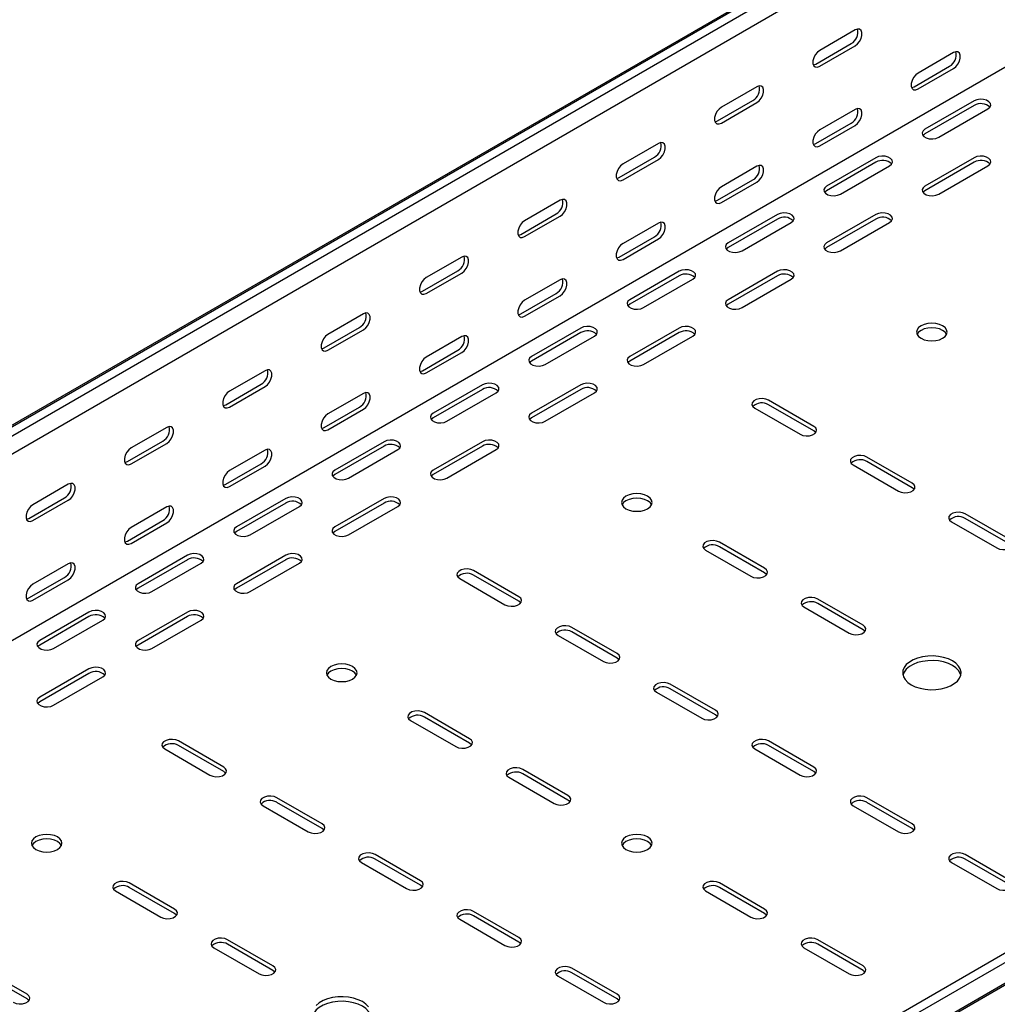
# Model space of a CAD drawing. Units: millimetres. Extents: x 109 to 3838, y 196 to 2931.
# Drawn here: x 1603 to 1954, y 456 to 810 of the extents above; entities that cross this region are included whole.
import ezdxf

# ---------------------------------------------------------------- set-up
doc = ezdxf.new("R2010")
doc.units = ezdxf.units.MM

msp = doc.modelspace()

# ---------------------------------------------------------------- linework, layer by layer
at = {"color": 7, "linetype": 'Continuous', "lineweight": 25}
for p, q in [((1277.23, 478.11), (3398.55, 1702.72)), ((3402.02, 1704.08), (1280.7, 479.47)), ((3404.91, 1702.41), (1283.59, 477.8)), ((3404.91, 1696.05), (1283.59, 471.44)), ((3399.26, 1625.68), (1277.94, 401.07)), ((3744.32, 1506.47), (1623, 281.86)), ((3747.22, 1504.8), (1625.9, 280.19)), ((1626.37, 272.43), (3747.69, 1497.04)), ((1629.37, 274.82), (3750.69, 1499.43)), ((1903.02, 806.42), (1890.29, 799.07)), ((1888.88, 794.17), (1901.6, 801.52)), ((1890.29, 793.36), (1903.02, 800.71)), ((1938.37, 798.25), (1925.65, 790.9)), ((1924.23, 786.01), (1936.96, 793.35)), ((1925.65, 785.19), (1938.37, 792.54)), ((1867.66, 786.01), (1854.93, 778.66)), ((1853.52, 773.76), (1866.25, 781.11)), ((1854.93, 772.95), (1867.66, 780.3)), ((1945.8, 780.9), (1928.12, 770.7)), ((1945.8, 779.27), (1928.12, 769.06)), ((1903.02, 777.84), (1890.29, 770.49)), ((1933.07, 767.84), (1950.75, 778.04)), ((1888.88, 765.6), (1901.6, 772.94)), ((1890.29, 764.78), (1903.02, 772.13)), ((1832.31, 765.6), (1819.58, 758.25)), ((1818.16, 753.35), (1830.89, 760.7)), ((1819.58, 752.54), (1832.31, 759.88)), ((1867.66, 757.43), (1854.93, 750.08)), ((1910.44, 760.49), (1892.76, 750.29)), ((1910.44, 758.86), (1892.76, 748.65)), ((1897.71, 747.43), (1915.39, 757.63)), ((1945.8, 760.49), (1928.12, 750.29)), ((1945.8, 758.86), (1928.12, 748.65)), ((1933.07, 747.43), (1950.75, 757.63)), ((1853.52, 745.18), (1866.25, 752.53)), ((1854.93, 744.37), (1867.66, 751.72)), ((1796.95, 745.19), (1784.22, 737.84)), ((1782.81, 732.94), (1795.54, 740.29)), ((1875.09, 740.08), (1857.41, 729.88)), ((1910.44, 740.08), (1892.76, 729.88)), ((1784.22, 732.13), (1796.95, 739.47)), ((1832.31, 737.02), (1819.58, 729.67)), ((1875.09, 738.45), (1857.41, 728.24)), ((1862.36, 727.02), (1880.04, 737.22)), ((1910.44, 738.45), (1892.76, 728.24)), ((1897.71, 727.02), (1915.39, 737.22)), ((1818.16, 724.77), (1830.89, 732.12)), ((1819.58, 723.96), (1832.31, 731.31)), ((1761.6, 724.78), (1748.87, 717.43)), ((1747.45, 712.53), (1760.18, 719.88)), ((1748.87, 711.72), (1761.6, 719.06)), ((1839.73, 719.67), (1822.05, 709.47)), ((1875.09, 719.67), (1857.41, 709.47)), ((1796.95, 716.61), (1784.22, 709.26)), ((1839.73, 718.04), (1822.05, 707.83)), ((1827, 706.61), (1844.68, 716.81)), ((1875.09, 718.04), (1857.41, 707.83)), ((1862.36, 706.61), (1880.04, 716.81)), ((1782.81, 704.36), (1795.54, 711.71)), ((1784.22, 703.55), (1796.95, 710.9)), ((1726.24, 704.37), (1713.51, 697.02)), ((1712.1, 692.12), (1724.83, 699.47)), ((1713.51, 691.31), (1726.24, 698.65)), ((1804.38, 699.26), (1786.7, 689.06)), ((1804.38, 697.63), (1786.7, 687.42)), ((1839.73, 699.26), (1822.05, 689.06)), ((1839.73, 697.63), (1822.05, 687.42)), ((1761.6, 696.2), (1748.87, 688.85)), ((1791.65, 686.2), (1809.33, 696.4)), ((1827, 686.2), (1844.68, 696.4)), ((1747.45, 683.95), (1760.18, 691.3)), ((1748.87, 683.14), (1761.6, 690.49)), ((1690.89, 683.96), (1678.16, 676.61)), ((1676.74, 671.71), (1689.47, 679.06)), ((1678.16, 670.9), (1690.89, 678.24)), ((1769.02, 678.85), (1751.34, 668.64)), ((1769.02, 677.22), (1751.34, 667.01)), ((1756.29, 665.79), (1773.97, 675.99)), ((1804.38, 678.85), (1786.7, 668.64)), ((1804.38, 677.22), (1786.7, 667.01)), ((1791.65, 665.79), (1809.33, 675.99)), ((1726.24, 675.79), (1713.51, 668.44)), ((1888.17, 663.95), (1871.91, 673.34)), ((1712.1, 663.54), (1724.83, 670.89)), ((1713.51, 662.73), (1726.24, 670.08)), ((1866.96, 670.48), (1883.22, 661.09)), ((1888.17, 662.32), (1871.91, 671.71)), ((1655.53, 663.55), (1642.8, 656.2)), ((1641.39, 651.3), (1654.12, 658.65)), ((1733.67, 658.44), (1715.99, 648.23)), ((1769.02, 658.44), (1751.34, 648.23)), ((1642.8, 650.49), (1655.53, 657.83)), ((1690.89, 655.38), (1678.16, 648.03)), ((1733.67, 656.81), (1715.99, 646.6)), ((1720.94, 645.38), (1738.62, 655.58)), ((1769.02, 656.81), (1751.34, 646.6)), ((1756.29, 645.38), (1773.97, 655.58)), ((1923.52, 643.54), (1907.26, 652.93)), ((1923.52, 641.91), (1907.26, 651.3)), ((1676.74, 643.13), (1689.47, 650.48)), ((1678.16, 642.32), (1690.89, 649.67)), ((1902.31, 650.07), (1918.57, 640.68)), ((1620.18, 643.14), (1607.45, 635.79)), ((1606.03, 630.89), (1618.76, 638.24)), ((1607.45, 630.08), (1620.18, 637.42)), ((1698.31, 638.03), (1680.63, 627.82)), ((1733.67, 638.03), (1715.99, 627.82)), ((1655.53, 634.97), (1642.8, 627.62)), ((1698.31, 636.4), (1680.63, 626.19)), ((1685.58, 624.97), (1703.26, 635.17)), ((1733.67, 636.4), (1715.99, 626.19)), ((1720.94, 624.97), (1738.62, 635.17)), ((1641.39, 622.72), (1654.12, 630.07)), ((1958.88, 623.13), (1942.62, 632.52)), ((1958.88, 621.5), (1942.62, 630.89)), ((1642.8, 621.91), (1655.53, 629.25)), ((1937.67, 629.66), (1953.93, 620.27)), ((1849.28, 619.46), (1865.54, 610.07)), ((1870.49, 612.93), (1854.23, 622.31)), ((1870.49, 611.29), (1854.23, 620.68)), ((1662.96, 617.62), (1645.28, 607.41)), ((1662.96, 615.99), (1645.28, 605.78)), ((1698.31, 617.62), (1680.63, 607.41)), ((1698.31, 615.99), (1680.63, 605.78)), ((1620.18, 614.56), (1607.45, 607.21)), ((1650.23, 604.56), (1667.9, 614.76)), ((1685.58, 604.56), (1703.26, 614.76)), ((1606.03, 602.31), (1618.76, 609.66)), ((1607.45, 601.5), (1620.18, 608.84)), ((1760.89, 609.25), (1777.15, 599.86)), ((1782.1, 602.72), (1765.84, 612.11)), ((1782.1, 601.09), (1765.84, 610.48)), ((1905.85, 592.51), (1889.58, 601.9)), ((1884.63, 599.05), (1900.9, 589.66)), ((1905.85, 590.88), (1889.58, 600.27)), ((1627.6, 597.21), (1609.92, 587)), ((1627.6, 595.58), (1609.92, 585.37)), ((1662.96, 597.21), (1645.28, 587)), ((1662.96, 595.58), (1645.28, 585.37)), ((1614.87, 584.15), (1632.55, 594.35)), ((1650.23, 584.15), (1667.9, 594.35)), ((1817.46, 582.31), (1801.19, 591.7)), ((1796.24, 588.84), (1812.51, 579.45)), ((1817.46, 580.68), (1801.19, 590.07)), ((1627.6, 576.8), (1609.92, 566.59)), ((1627.6, 575.17), (1609.92, 564.96)), ((1614.87, 563.74), (1632.55, 573.94)), ((1852.81, 561.9), (1836.55, 571.29)), ((1831.6, 568.43), (1847.86, 559.04)), ((1852.81, 560.27), (1836.55, 569.66)), ((1764.42, 551.69), (1748.16, 561.08)), ((1764.42, 550.06), (1748.16, 559.45)), ((1743.21, 558.23), (1759.48, 548.84)), ((1676.04, 541.49), (1659.77, 550.88)), ((1676.04, 539.86), (1659.77, 549.25)), ((1888.17, 541.49), (1871.91, 550.88)), ((1888.17, 539.86), (1871.91, 549.25)), ((1654.82, 548.02), (1671.09, 538.63)), ((1866.96, 548.02), (1883.22, 538.63)), ((1799.78, 531.28), (1783.52, 540.67)), ((1799.78, 529.65), (1783.52, 539.04)), ((1778.57, 537.82), (1794.83, 528.43)), ((1690.18, 527.61), (1706.44, 518.22)), ((1711.39, 521.08), (1695.13, 530.47)), ((1711.39, 519.45), (1695.13, 528.83)), ((1902.31, 527.61), (1918.57, 518.22)), ((1923.52, 521.08), (1907.26, 530.47)), ((1923.52, 519.45), (1907.26, 528.83)), ((1746.75, 500.67), (1730.48, 510.06)), ((1958.88, 500.67), (1942.62, 510.06)), ((1725.53, 507.2), (1741.8, 497.81)), ((1746.75, 499.04), (1730.48, 508.42)), ((1937.67, 507.2), (1953.93, 497.81)), ((1958.88, 499.04), (1942.62, 508.42)), ((1658.36, 490.46), (1642.1, 499.85)), ((1870.49, 490.46), (1854.23, 499.85)), ((1637.15, 497), (1653.41, 487.61)), ((1658.36, 488.83), (1642.1, 498.22)), ((1849.28, 497), (1865.54, 487.61)), ((1870.49, 488.83), (1854.23, 498.22)), ((1782.1, 480.26), (1765.84, 489.65)), ((1760.89, 486.79), (1777.15, 477.4)), ((1782.1, 478.63), (1765.84, 488.01)), ((1693.71, 470.05), (1677.45, 479.44)), ((1693.71, 468.42), (1677.45, 477.81)), ((1905.85, 470.05), (1889.58, 479.44)), ((1905.85, 468.42), (1889.58, 477.81)), ((1672.5, 476.58), (1688.76, 467.2)), ((1884.63, 476.58), (1900.9, 467.2)), ((1605.33, 459.85), (1589.06, 469.24)), ((1605.33, 458.22), (1589.06, 467.6)), ((1817.46, 459.85), (1801.19, 469.24)), ((1817.46, 458.22), (1801.19, 467.6)), ((1796.24, 466.38), (1812.51, 456.99))]:
    msp.add_line(p, q, dxfattribs=at)
at = {"color": 7, "linetype": 'Continuous', "lineweight": 25, "flags": 128}
for points in [[(1903.02, 800.71), (1903.86, 801.37), (1904.61, 802.29), (1905.16, 803.37), (1905.46, 804.47), (1905.46, 805.47), (1905.16, 806.23), (1904.61, 806.67), (1903.86, 806.74), (1903.02, 806.42)], [(1890.29, 799.07), (1889.44, 798.41), (1888.7, 797.49), (1888.15, 796.41), (1887.85, 795.3), (1887.85, 794.31), (1888.15, 793.55), (1888.7, 793.11), (1889.44, 793.04), (1890.29, 793.36)], [(1938.37, 792.54), (1939.22, 793.2), (1939.96, 794.12), (1940.52, 795.2), (1940.81, 796.31), (1940.81, 797.3), (1940.52, 798.06), (1939.96, 798.5), (1939.22, 798.57), (1938.37, 798.25)], [(1887.98, 793.85), (1888.03, 793.86), (1888.88, 794.17)], [(1925.65, 790.9), (1924.8, 790.24), (1924.05, 789.32), (1923.5, 788.24), (1923.21, 787.14), (1923.21, 786.14), (1923.5, 785.38), (1924.05, 784.94), (1924.8, 784.87), (1925.65, 785.19)], [(1867.66, 780.3), (1868.51, 780.96), (1869.25, 781.88), (1869.81, 782.96), (1870.1, 784.06), (1870.1, 785.06), (1869.81, 785.82), (1869.25, 786.26), (1868.51, 786.33), (1867.66, 786.01)], [(1923.34, 785.68), (1923.38, 785.69), (1924.23, 786.01)], [(1854.93, 778.66), (1854.09, 778), (1853.34, 777.08), (1852.79, 776), (1852.5, 774.89), (1852.5, 773.9), (1852.79, 773.14), (1853.34, 772.7), (1854.09, 772.63), (1854.93, 772.95)], [(1950.75, 778.04), (1951.44, 778.62), (1951.76, 779.3), (1951.65, 780), (1951.14, 780.63), (1950.28, 781.13), (1949.18, 781.42), (1947.97, 781.49), (1946.79, 781.3), (1945.8, 780.9)], [(1903.02, 772.13), (1903.86, 772.79), (1904.61, 773.71), (1905.16, 774.79), (1905.46, 775.9), (1905.46, 776.89), (1905.16, 777.65), (1904.61, 778.09), (1903.86, 778.16), (1903.02, 777.84)], [(1852.63, 773.44), (1852.67, 773.45), (1853.52, 773.76)], [(1890.29, 770.49), (1889.44, 769.83), (1888.7, 768.91), (1888.15, 767.83), (1887.85, 766.73), (1887.85, 765.73), (1888.15, 764.97), (1888.7, 764.53), (1889.44, 764.46), (1890.29, 764.78)], [(1928.12, 770.7), (1927.42, 770.12), (1927.11, 769.44), (1927.21, 768.74), (1927.73, 768.11), (1928.59, 767.61), (1929.69, 767.32), (1930.9, 767.25), (1932.07, 767.44), (1933.07, 767.84)], [(1928.12, 769.06), (1927.42, 768.49), (1927.39, 768.45)], [(1832.31, 759.88), (1833.15, 760.55), (1833.9, 761.47), (1834.45, 762.55), (1834.74, 763.65), (1834.74, 764.65), (1834.45, 765.41), (1833.9, 765.85), (1833.15, 765.92), (1832.31, 765.6)], [(1887.98, 765.27), (1888.03, 765.28), (1888.88, 765.6)], [(1915.39, 757.63), (1916.09, 758.21), (1916.4, 758.89), (1916.3, 759.59), (1915.78, 760.22), (1914.92, 760.72), (1913.82, 761.01), (1912.61, 761.07), (1911.44, 760.89), (1910.44, 760.49)], [(1950.75, 757.63), (1951.44, 758.21), (1951.76, 758.89), (1951.65, 759.59), (1951.14, 760.22), (1950.28, 760.72), (1949.18, 761.01), (1947.97, 761.07), (1946.79, 760.89), (1945.8, 760.49)], [(1819.58, 758.25), (1818.73, 757.59), (1817.99, 756.67), (1817.44, 755.59), (1817.14, 754.48), (1817.14, 753.49), (1817.44, 752.73), (1817.99, 752.29), (1818.73, 752.22), (1819.58, 752.54)], [(1867.66, 751.72), (1868.51, 752.38), (1869.25, 753.3), (1869.81, 754.38), (1870.1, 755.48), (1870.1, 756.48), (1869.81, 757.24), (1869.25, 757.68), (1868.51, 757.75), (1867.66, 757.43)], [(1817.27, 753.03), (1817.32, 753.04), (1818.16, 753.35)], [(1892.76, 750.29), (1892.07, 749.71), (1891.75, 749.03), (1891.86, 748.33), (1892.37, 747.7), (1893.23, 747.2), (1894.33, 746.91), (1895.54, 746.84), (1896.72, 747.03), (1897.71, 747.43)], [(1928.12, 750.29), (1927.42, 749.71), (1927.11, 749.03), (1927.21, 748.33), (1927.73, 747.7), (1928.59, 747.2), (1929.69, 746.91), (1930.9, 746.84), (1932.07, 747.03), (1933.07, 747.43)], [(1854.93, 750.08), (1854.09, 749.42), (1853.34, 748.5), (1852.79, 747.42), (1852.5, 746.32), (1852.5, 745.32), (1852.79, 744.56), (1853.34, 744.12), (1854.09, 744.05), (1854.93, 744.37)], [(1892.76, 748.65), (1892.07, 748.08), (1892.04, 748.04)], [(1928.12, 748.65), (1927.42, 748.08), (1927.39, 748.04)], [(1796.95, 739.47), (1797.8, 740.14), (1798.54, 741.06), (1799.1, 742.14), (1799.39, 743.24), (1799.39, 744.24), (1799.1, 745), (1798.54, 745.44), (1797.8, 745.51), (1796.95, 745.19)], [(1852.63, 744.86), (1852.67, 744.87), (1853.52, 745.18)], [(1880.04, 737.22), (1880.73, 737.8), (1881.05, 738.48), (1880.94, 739.17), (1880.43, 739.81), (1879.57, 740.31), (1878.47, 740.6), (1877.26, 740.66), (1876.08, 740.48), (1875.09, 740.08)], [(1915.39, 737.22), (1916.09, 737.8), (1916.4, 738.48), (1916.3, 739.17), (1915.78, 739.81), (1914.92, 740.31), (1913.82, 740.6), (1912.61, 740.66), (1911.44, 740.48), (1910.44, 740.08)], [(1784.22, 737.84), (1783.38, 737.18), (1782.63, 736.26), (1782.08, 735.18), (1781.79, 734.07), (1781.79, 733.08), (1782.08, 732.32), (1782.63, 731.88), (1783.38, 731.81), (1784.22, 732.13)], [(1832.31, 731.31), (1833.15, 731.97), (1833.9, 732.89), (1834.45, 733.97), (1834.74, 735.07), (1834.74, 736.07), (1834.45, 736.83), (1833.9, 737.27), (1833.15, 737.34), (1832.31, 737.02)], [(1781.92, 732.62), (1781.96, 732.63), (1782.81, 732.94)], [(1819.58, 729.67), (1818.73, 729.01), (1817.99, 728.09), (1817.44, 727.01), (1817.14, 725.91), (1817.14, 724.91), (1817.44, 724.15), (1817.99, 723.71), (1818.73, 723.64), (1819.58, 723.96)], [(1857.41, 729.88), (1856.71, 729.3), (1856.4, 728.62), (1856.5, 727.92), (1857.02, 727.29), (1857.88, 726.79), (1858.98, 726.5), (1860.19, 726.43), (1861.36, 726.62), (1862.36, 727.02)], [(1892.76, 729.88), (1892.07, 729.3), (1891.75, 728.62), (1891.86, 727.92), (1892.37, 727.29), (1893.23, 726.79), (1894.33, 726.5), (1895.54, 726.43), (1896.72, 726.62), (1897.71, 727.02)], [(1857.41, 728.24), (1856.71, 727.67), (1856.68, 727.63)], [(1892.76, 728.24), (1892.07, 727.67), (1892.04, 727.63)], [(1761.6, 719.06), (1762.44, 719.73), (1763.19, 720.65), (1763.74, 721.73), (1764.03, 722.83), (1764.03, 723.83), (1763.74, 724.59), (1763.19, 725.03), (1762.44, 725.1), (1761.6, 724.78)], [(1817.27, 724.45), (1817.32, 724.46), (1818.16, 724.77)], [(1844.68, 716.81), (1845.38, 717.39), (1845.69, 718.07), (1845.59, 718.76), (1845.07, 719.4), (1844.21, 719.9), (1843.11, 720.19), (1841.9, 720.25), (1840.73, 720.07), (1839.73, 719.67)], [(1880.04, 716.81), (1880.73, 717.39), (1881.05, 718.07), (1880.94, 718.76), (1880.43, 719.4), (1879.57, 719.9), (1878.47, 720.19), (1877.26, 720.25), (1876.08, 720.07), (1875.09, 719.67)], [(1748.87, 717.43), (1748.02, 716.77), (1747.28, 715.85), (1746.73, 714.77), (1746.43, 713.66), (1746.43, 712.67), (1746.73, 711.91), (1747.28, 711.47), (1748.02, 711.4), (1748.87, 711.72)], [(1796.95, 710.9), (1797.8, 711.56), (1798.54, 712.48), (1799.1, 713.56), (1799.39, 714.66), (1799.39, 715.66), (1799.1, 716.42), (1798.54, 716.86), (1797.8, 716.93), (1796.95, 716.61)], [(1746.56, 712.21), (1746.61, 712.22), (1747.45, 712.53)], [(1784.22, 709.26), (1783.38, 708.6), (1782.63, 707.68), (1782.08, 706.6), (1781.79, 705.5), (1781.79, 704.5), (1782.08, 703.74), (1782.63, 703.3), (1783.38, 703.23), (1784.22, 703.55)], [(1822.05, 709.47), (1821.36, 708.89), (1821.04, 708.21), (1821.15, 707.51), (1821.66, 706.88), (1822.52, 706.38), (1823.62, 706.09), (1824.83, 706.02), (1826.01, 706.21), (1827, 706.61)], [(1822.05, 707.83), (1821.36, 707.26), (1821.33, 707.22)], [(1857.41, 709.47), (1856.71, 708.89), (1856.4, 708.21), (1856.5, 707.51), (1857.02, 706.88), (1857.88, 706.38), (1858.98, 706.09), (1860.19, 706.02), (1861.36, 706.21), (1862.36, 706.61)], [(1857.41, 707.83), (1856.71, 707.26), (1856.68, 707.22)], [(1726.24, 698.65), (1727.09, 699.32), (1727.83, 700.24), (1728.38, 701.32), (1728.68, 702.42), (1728.68, 703.42), (1728.38, 704.18), (1727.83, 704.62), (1727.09, 704.69), (1726.24, 704.37)], [(1781.92, 704.04), (1781.96, 704.05), (1782.81, 704.36)], [(1934.48, 700.08), (1933.34, 700.58), (1932.02, 700.9), (1930.59, 701.01), (1929.17, 700.9), (1927.84, 700.58), (1926.71, 700.08), (1925.83, 699.42), (1925.28, 698.65), (1925.09, 697.83), (1925.28, 697.01), (1925.83, 696.24), (1926.71, 695.59), (1927.84, 695.08), (1929.17, 694.76), (1930.59, 694.66), (1932.02, 694.76), (1933.34, 695.08), (1934.48, 695.59), (1935.36, 696.24), (1935.91, 697.01), (1936.09, 697.83), (1935.91, 698.65), (1935.36, 699.42), (1934.48, 700.08)], [(1809.33, 696.4), (1810.02, 696.98), (1810.34, 697.66), (1810.23, 698.35), (1809.72, 698.99), (1808.86, 699.49), (1807.76, 699.78), (1806.55, 699.84), (1805.37, 699.66), (1804.38, 699.26)], [(1844.68, 696.4), (1845.38, 696.98), (1845.69, 697.66), (1845.59, 698.35), (1845.07, 698.99), (1844.21, 699.49), (1843.11, 699.78), (1841.9, 699.84), (1840.73, 699.66), (1839.73, 699.26)], [(1935.91, 697.02), (1935.91, 697.02), (1935.36, 697.79), (1934.48, 698.44), (1933.34, 698.95), (1932.02, 699.27), (1930.59, 699.37), (1929.17, 699.27), (1927.84, 698.95), (1926.71, 698.44), (1925.83, 697.79), (1925.28, 697.02), (1925.28, 697.02)], [(1713.51, 697.02), (1712.67, 696.36), (1711.92, 695.44), (1711.37, 694.36), (1711.08, 693.25), (1711.08, 692.26), (1711.37, 691.5), (1711.92, 691.06), (1712.67, 690.99), (1713.51, 691.31)], [(1761.6, 690.49), (1762.44, 691.15), (1763.19, 692.07), (1763.74, 693.15), (1764.03, 694.25), (1764.03, 695.25), (1763.74, 696.01), (1763.19, 696.45), (1762.44, 696.52), (1761.6, 696.2)], [(1711.21, 691.8), (1711.25, 691.81), (1712.1, 692.12)], [(1748.87, 688.85), (1748.02, 688.19), (1747.28, 687.27), (1746.73, 686.19), (1746.43, 685.09), (1746.43, 684.09), (1746.73, 683.33), (1747.28, 682.89), (1748.02, 682.82), (1748.87, 683.14)], [(1786.7, 689.06), (1786, 688.48), (1785.69, 687.8), (1785.79, 687.1), (1786.31, 686.47), (1787.17, 685.97), (1788.27, 685.67), (1789.48, 685.61), (1790.65, 685.8), (1791.65, 686.2)], [(1786.7, 687.42), (1786, 686.85), (1785.97, 686.81)], [(1822.05, 689.06), (1821.36, 688.48), (1821.04, 687.8), (1821.15, 687.1), (1821.66, 686.47), (1822.52, 685.97), (1823.62, 685.67), (1824.83, 685.61), (1826.01, 685.8), (1827, 686.2)], [(1822.05, 687.42), (1821.36, 686.85), (1821.33, 686.81)], [(1690.89, 678.24), (1691.73, 678.91), (1692.48, 679.83), (1693.03, 680.91), (1693.32, 682.01), (1693.32, 683.01), (1693.03, 683.77), (1692.48, 684.21), (1691.73, 684.28), (1690.89, 683.96)], [(1746.56, 683.63), (1746.61, 683.64), (1747.45, 683.95)], [(1773.97, 675.99), (1774.67, 676.57), (1774.98, 677.25), (1774.88, 677.94), (1774.36, 678.58), (1773.5, 679.08), (1772.4, 679.37), (1771.19, 679.43), (1770.02, 679.25), (1769.02, 678.85)], [(1809.33, 675.99), (1810.02, 676.57), (1810.34, 677.25), (1810.23, 677.94), (1809.72, 678.58), (1808.86, 679.08), (1807.76, 679.37), (1806.55, 679.43), (1805.37, 679.25), (1804.38, 678.85)], [(1678.16, 676.61), (1677.31, 675.95), (1676.57, 675.03), (1676.01, 673.95), (1675.72, 672.84), (1675.72, 671.85), (1676.01, 671.09), (1676.57, 670.65), (1677.31, 670.58), (1678.16, 670.9)], [(1726.24, 670.08), (1727.09, 670.74), (1727.83, 671.66), (1728.38, 672.74), (1728.68, 673.84), (1728.68, 674.84), (1728.38, 675.6), (1727.83, 676.04), (1727.09, 676.11), (1726.24, 675.79)], [(1871.91, 673.34), (1870.91, 673.74), (1869.74, 673.92), (1868.52, 673.86), (1867.42, 673.57), (1866.56, 673.07), (1866.05, 672.43), (1865.94, 671.73), (1866.26, 671.06), (1866.96, 670.48)], [(1675.85, 671.39), (1675.9, 671.4), (1676.74, 671.71)], [(1713.51, 668.44), (1712.67, 667.78), (1711.92, 666.86), (1711.37, 665.78), (1711.08, 664.67), (1711.08, 663.68), (1711.37, 662.92), (1711.92, 662.48), (1712.67, 662.41), (1713.51, 662.73)], [(1751.34, 668.64), (1750.65, 668.07), (1750.33, 667.39), (1750.44, 666.69), (1750.95, 666.06), (1751.81, 665.56), (1752.91, 665.26), (1754.12, 665.2), (1755.3, 665.39), (1756.29, 665.79)], [(1751.34, 667.01), (1750.65, 666.44), (1750.62, 666.4)], [(1786.7, 668.64), (1786, 668.07), (1785.69, 667.39), (1785.79, 666.69), (1786.31, 666.06), (1787.17, 665.56), (1788.27, 665.26), (1789.48, 665.2), (1790.65, 665.39), (1791.65, 665.79)], [(1786.7, 667.01), (1786, 666.44), (1785.97, 666.4)], [(1655.53, 657.83), (1656.38, 658.49), (1657.12, 659.42), (1657.67, 660.5), (1657.97, 661.6), (1657.97, 662.6), (1657.67, 663.36), (1657.12, 663.8), (1656.38, 663.87), (1655.53, 663.55)], [(1711.21, 663.22), (1711.25, 663.23), (1712.1, 663.54)], [(1883.22, 661.09), (1884.21, 660.69), (1885.39, 660.51), (1886.6, 660.57), (1887.7, 660.87), (1888.56, 661.36), (1889.07, 662), (1889.18, 662.7), (1888.87, 663.38), (1888.17, 663.95)], [(1888.9, 661.71), (1888.87, 661.74), (1888.17, 662.32)], [(1738.62, 655.58), (1739.31, 656.16), (1739.63, 656.84), (1739.52, 657.53), (1739.01, 658.17), (1738.15, 658.67), (1737.05, 658.96), (1735.84, 659.02), (1734.66, 658.84), (1733.67, 658.44)], [(1773.97, 655.58), (1774.67, 656.16), (1774.98, 656.84), (1774.88, 657.53), (1774.36, 658.17), (1773.5, 658.67), (1772.4, 658.96), (1771.19, 659.02), (1770.02, 658.84), (1769.02, 658.44)], [(1642.8, 656.2), (1641.96, 655.54), (1641.21, 654.62), (1640.66, 653.54), (1640.37, 652.43), (1640.37, 651.44), (1640.66, 650.68), (1641.21, 650.24), (1641.96, 650.17), (1642.8, 650.49)], [(1690.89, 649.67), (1691.73, 650.33), (1692.48, 651.25), (1693.03, 652.33), (1693.32, 653.43), (1693.32, 654.43), (1693.03, 655.19), (1692.48, 655.63), (1691.73, 655.7), (1690.89, 655.38)], [(1640.49, 650.98), (1640.54, 650.99), (1641.39, 651.3)], [(1907.26, 652.93), (1906.26, 653.33), (1905.09, 653.51), (1903.88, 653.45), (1902.78, 653.16), (1901.92, 652.66), (1901.4, 652.02), (1901.3, 651.32), (1901.61, 650.65), (1902.31, 650.07)], [(1678.16, 648.03), (1677.31, 647.37), (1676.57, 646.45), (1676.01, 645.37), (1675.72, 644.26), (1675.72, 643.27), (1676.01, 642.51), (1676.57, 642.07), (1677.31, 642), (1678.16, 642.32)], [(1715.99, 648.23), (1715.29, 647.66), (1714.98, 646.98), (1715.08, 646.28), (1715.6, 645.65), (1716.46, 645.15), (1717.56, 644.85), (1718.77, 644.79), (1719.94, 644.97), (1720.94, 645.38)], [(1751.34, 648.23), (1750.65, 647.66), (1750.33, 646.98), (1750.44, 646.28), (1750.95, 645.65), (1751.81, 645.15), (1752.91, 644.85), (1754.12, 644.79), (1755.3, 644.97), (1756.29, 645.38)], [(1715.99, 646.6), (1715.29, 646.03), (1715.26, 645.99)], [(1751.34, 646.6), (1750.65, 646.03), (1750.62, 645.99)], [(1620.18, 637.42), (1621.02, 638.08), (1621.77, 639.01), (1622.32, 640.09), (1622.61, 641.19), (1622.61, 642.18), (1622.32, 642.95), (1621.77, 643.39), (1621.02, 643.46), (1620.18, 643.14)], [(1675.85, 642.81), (1675.9, 642.82), (1676.74, 643.13)], [(1918.57, 640.68), (1919.57, 640.28), (1920.74, 640.1), (1921.95, 640.16), (1923.06, 640.46), (1923.92, 640.95), (1924.43, 641.59), (1924.54, 642.29), (1924.22, 642.97), (1923.52, 643.54)], [(1924.25, 641.3), (1924.22, 641.33), (1923.52, 641.91)], [(1703.26, 635.17), (1703.96, 635.75), (1704.27, 636.42), (1704.17, 637.12), (1703.65, 637.76), (1702.79, 638.26), (1701.69, 638.55), (1700.48, 638.61), (1699.31, 638.43), (1698.31, 638.03)], [(1738.62, 635.17), (1739.31, 635.75), (1739.63, 636.42), (1739.52, 637.12), (1739.01, 637.76), (1738.15, 638.26), (1737.05, 638.55), (1735.84, 638.61), (1734.66, 638.43), (1733.67, 638.03)], [(1828.42, 638.85), (1827.28, 639.35), (1825.95, 639.67), (1824.53, 639.78), (1823.11, 639.67), (1821.78, 639.35), (1820.64, 638.85), (1819.77, 638.19), (1819.22, 637.42), (1819.03, 636.6), (1819.22, 635.78), (1819.77, 635.01), (1820.64, 634.36), (1821.78, 633.85), (1823.11, 633.53), (1824.53, 633.43), (1825.95, 633.53), (1827.28, 633.85), (1828.42, 634.36), (1829.29, 635.01), (1829.84, 635.78), (1830.03, 636.6), (1829.84, 637.42), (1829.29, 638.19), (1828.42, 638.85)], [(1829.84, 635.78), (1829.84, 635.79), (1829.29, 636.56), (1828.42, 637.21), (1827.28, 637.72), (1825.95, 638.03), (1824.53, 638.14), (1823.11, 638.03), (1821.78, 637.72), (1820.64, 637.21), (1819.77, 636.56), (1819.22, 635.79), (1819.21, 635.78)], [(1607.45, 635.79), (1606.6, 635.13), (1605.86, 634.2), (1605.3, 633.13), (1605.01, 632.02), (1605.01, 631.03), (1605.3, 630.27), (1605.86, 629.83), (1606.6, 629.76), (1607.45, 630.08)], [(1655.53, 629.25), (1656.38, 629.92), (1657.12, 630.84), (1657.67, 631.92), (1657.97, 633.02), (1657.97, 634.02), (1657.67, 634.78), (1657.12, 635.22), (1656.38, 635.29), (1655.53, 634.97)], [(1605.14, 630.57), (1605.19, 630.58), (1606.03, 630.89)], [(1942.62, 632.52), (1941.62, 632.92), (1940.45, 633.1), (1939.24, 633.04), (1938.13, 632.75), (1937.27, 632.25), (1936.76, 631.61), (1936.65, 630.91), (1936.97, 630.24), (1937.67, 629.66)], [(1642.8, 627.62), (1641.96, 626.96), (1641.21, 626.04), (1640.66, 624.96), (1640.37, 623.85), (1640.37, 622.86), (1640.66, 622.1), (1641.21, 621.66), (1641.96, 621.59), (1642.8, 621.91)], [(1680.63, 627.82), (1679.94, 627.25), (1679.62, 626.57), (1679.73, 625.87), (1680.24, 625.24), (1681.1, 624.74), (1682.2, 624.44), (1683.41, 624.38), (1684.59, 624.56), (1685.58, 624.97)], [(1715.99, 627.82), (1715.29, 627.25), (1714.98, 626.57), (1715.08, 625.87), (1715.6, 625.24), (1716.46, 624.74), (1717.56, 624.44), (1718.77, 624.38), (1719.94, 624.56), (1720.94, 624.97)], [(1680.63, 626.19), (1679.94, 625.62), (1679.91, 625.58)], [(1715.99, 626.19), (1715.29, 625.62), (1715.26, 625.58)], [(1854.23, 622.31), (1853.23, 622.72), (1852.06, 622.9), (1850.85, 622.84), (1849.75, 622.54), (1848.89, 622.04), (1848.37, 621.41), (1848.27, 620.71), (1848.58, 620.03), (1849.28, 619.46)], [(1953.93, 620.27), (1954.93, 619.87), (1956.1, 619.69), (1957.31, 619.75), (1958.41, 620.05), (1959.27, 620.54), (1959.79, 621.18), (1959.89, 621.88), (1959.58, 622.56), (1958.88, 623.13)], [(1640.49, 622.4), (1640.54, 622.41), (1641.39, 622.72)], [(1667.9, 614.76), (1668.6, 615.34), (1668.92, 616.01), (1668.81, 616.71), (1668.3, 617.35), (1667.44, 617.85), (1666.34, 618.14), (1665.12, 618.2), (1663.95, 618.02), (1662.96, 617.62)], [(1703.26, 614.76), (1703.96, 615.34), (1704.27, 616.01), (1704.17, 616.71), (1703.65, 617.35), (1702.79, 617.85), (1701.69, 618.14), (1700.48, 618.2), (1699.31, 618.02), (1698.31, 617.62)], [(1620.18, 608.84), (1621.02, 609.51), (1621.77, 610.43), (1622.32, 611.51), (1622.61, 612.61), (1622.61, 613.61), (1622.32, 614.37), (1621.77, 614.81), (1621.02, 614.88), (1620.18, 614.56)], [(1765.84, 612.11), (1764.84, 612.51), (1763.67, 612.69), (1762.46, 612.63), (1761.36, 612.34), (1760.5, 611.84), (1759.98, 611.2), (1759.88, 610.5), (1760.19, 609.83), (1760.89, 609.25)], [(1865.54, 610.07), (1866.54, 609.67), (1867.71, 609.48), (1868.92, 609.54), (1870.02, 609.84), (1870.88, 610.34), (1871.4, 610.97), (1871.5, 611.67), (1871.19, 612.35), (1870.49, 612.93)], [(1871.22, 610.68), (1871.19, 610.72), (1870.49, 611.29)], [(1607.45, 607.21), (1606.6, 606.55), (1605.86, 605.63), (1605.3, 604.55), (1605.01, 603.44), (1605.01, 602.45), (1605.3, 601.69), (1605.86, 601.25), (1606.6, 601.18), (1607.45, 601.5)], [(1645.28, 607.41), (1644.58, 606.84), (1644.27, 606.16), (1644.37, 605.46), (1644.89, 604.83), (1645.74, 604.33), (1646.85, 604.03), (1648.06, 603.97), (1649.23, 604.15), (1650.23, 604.56)], [(1645.28, 605.78), (1644.58, 605.21), (1644.55, 605.17)], [(1680.63, 607.41), (1679.94, 606.84), (1679.62, 606.16), (1679.73, 605.46), (1680.24, 604.83), (1681.1, 604.33), (1682.2, 604.03), (1683.41, 603.97), (1684.59, 604.15), (1685.58, 604.56)], [(1680.63, 605.78), (1679.94, 605.21), (1679.91, 605.17)], [(1605.14, 601.99), (1605.19, 602), (1606.03, 602.31)], [(1777.15, 599.86), (1778.15, 599.46), (1779.32, 599.28), (1780.53, 599.34), (1781.64, 599.64), (1782.49, 600.13), (1783.01, 600.77), (1783.11, 601.47), (1782.8, 602.15), (1782.1, 602.72)], [(1889.58, 601.9), (1888.59, 602.31), (1887.41, 602.49), (1886.2, 602.43), (1885.1, 602.13), (1884.24, 601.63), (1883.73, 601), (1883.62, 600.3), (1883.94, 599.62), (1884.63, 599.05)], [(1782.83, 600.47), (1782.8, 600.51), (1782.1, 601.09)], [(1632.55, 594.35), (1633.25, 594.93), (1633.56, 595.6), (1633.46, 596.3), (1632.94, 596.94), (1632.08, 597.44), (1630.98, 597.73), (1629.77, 597.79), (1628.6, 597.61), (1627.6, 597.21)], [(1667.9, 594.35), (1668.6, 594.93), (1668.92, 595.6), (1668.81, 596.3), (1668.3, 596.94), (1667.44, 597.44), (1666.34, 597.73), (1665.12, 597.79), (1663.95, 597.61), (1662.96, 597.21)], [(1801.19, 591.7), (1800.2, 592.1), (1799.02, 592.28), (1797.81, 592.22), (1796.71, 591.92), (1795.85, 591.43), (1795.34, 590.79), (1795.23, 590.09), (1795.55, 589.42), (1796.24, 588.84)], [(1900.9, 589.66), (1901.89, 589.26), (1903.07, 589.07), (1904.28, 589.13), (1905.38, 589.43), (1906.24, 589.93), (1906.75, 590.56), (1906.86, 591.26), (1906.54, 591.94), (1905.85, 592.51)], [(1906.57, 590.27), (1906.54, 590.31), (1905.85, 590.88)], [(1609.92, 587), (1609.22, 586.43), (1608.91, 585.75), (1609.02, 585.05), (1609.53, 584.42), (1610.39, 583.92), (1611.49, 583.62), (1612.7, 583.56), (1613.88, 583.74), (1614.87, 584.15)], [(1609.92, 585.37), (1609.22, 584.8), (1609.2, 584.76)], [(1645.28, 587), (1644.58, 586.43), (1644.27, 585.75), (1644.37, 585.05), (1644.89, 584.42), (1645.74, 583.92), (1646.85, 583.62), (1648.06, 583.56), (1649.23, 583.74), (1650.23, 584.15)], [(1645.28, 585.37), (1644.58, 584.8), (1644.55, 584.76)], [(1812.51, 579.45), (1813.5, 579.05), (1814.68, 578.87), (1815.89, 578.93), (1816.99, 579.23), (1817.85, 579.72), (1818.36, 580.36), (1818.47, 581.06), (1818.16, 581.74), (1817.46, 582.31)], [(1818.18, 580.06), (1818.16, 580.1), (1817.46, 580.68)], [(1923.17, 571.08), (1924.66, 570.37), (1926.35, 569.83), (1928.19, 569.47), (1930.11, 569.32), (1932.05, 569.37), (1933.93, 569.62), (1935.7, 570.07), (1937.3, 570.71), (1938.67, 571.5), (1939.77, 572.42), (1940.55, 573.44), (1940.99, 574.53), (1941.08, 575.65), (1940.82, 576.76), (1940.2, 577.82), (1939.26, 578.8), (1938.02, 579.66), (1936.53, 580.37), (1934.84, 580.92), (1933, 581.27), (1931.08, 581.43), (1929.14, 581.37), (1927.26, 581.12), (1925.49, 580.67), (1923.89, 580.03), (1922.52, 579.24), (1921.42, 578.32), (1920.64, 577.3), (1920.2, 576.21), (1920.11, 575.09), (1920.37, 573.98), (1920.99, 572.92), (1921.93, 571.94), (1923.17, 571.08)], [(1632.55, 573.94), (1633.25, 574.52), (1633.56, 575.19), (1633.46, 575.89), (1632.94, 576.53), (1632.08, 577.03), (1630.98, 577.32), (1629.77, 577.38), (1628.6, 577.2), (1627.6, 576.8)], [(1722.35, 577.62), (1721.21, 578.12), (1719.89, 578.44), (1718.46, 578.55), (1717.04, 578.44), (1715.71, 578.12), (1714.57, 577.62), (1713.7, 576.96), (1713.15, 576.19), (1712.96, 575.37), (1713.15, 574.55), (1713.7, 573.78), (1714.57, 573.13), (1715.71, 572.62), (1717.04, 572.3), (1718.46, 572.2), (1719.89, 572.3), (1721.21, 572.62), (1722.35, 573.13), (1723.23, 573.78), (1723.78, 574.55), (1723.96, 575.37), (1723.78, 576.19), (1723.23, 576.96), (1722.35, 577.62)], [(1723.78, 574.55), (1723.78, 574.56), (1723.23, 575.32), (1722.35, 575.98), (1721.21, 576.49), (1719.89, 576.8), (1718.46, 576.91), (1717.04, 576.8), (1715.71, 576.49), (1714.57, 575.98), (1713.7, 575.32), (1713.15, 574.56), (1713.15, 574.55)], [(1941, 574.55), (1940.82, 575.13), (1940.2, 576.19), (1939.26, 577.16), (1938.02, 578.02), (1936.53, 578.74), (1934.84, 579.28), (1933, 579.64), (1931.08, 579.79), (1929.14, 579.74), (1927.26, 579.48), (1925.49, 579.03), (1923.89, 578.4), (1922.52, 577.61), (1921.42, 576.69), (1920.64, 575.66), (1920.2, 574.57), (1920.19, 574.55)], [(1836.55, 571.29), (1835.55, 571.69), (1834.38, 571.87), (1833.17, 571.81), (1832.07, 571.51), (1831.21, 571.02), (1830.69, 570.38), (1830.59, 569.68), (1830.9, 569.01), (1831.6, 568.43)], [(1609.92, 566.59), (1609.22, 566.02), (1608.91, 565.34), (1609.02, 564.64), (1609.53, 564.01), (1610.39, 563.51), (1611.49, 563.21), (1612.7, 563.15), (1613.88, 563.33), (1614.87, 563.74)], [(1609.92, 564.96), (1609.22, 564.39), (1609.2, 564.35)], [(1748.16, 561.08), (1747.17, 561.49), (1745.99, 561.67), (1744.78, 561.61), (1743.68, 561.31), (1742.82, 560.81), (1742.31, 560.18), (1742.2, 559.48), (1742.51, 558.8), (1743.21, 558.23)], [(1847.86, 559.04), (1848.86, 558.64), (1850.03, 558.46), (1851.24, 558.52), (1852.35, 558.82), (1853.21, 559.31), (1853.72, 559.95), (1853.83, 560.65), (1853.51, 561.32), (1852.81, 561.9)], [(1853.54, 559.65), (1853.51, 559.69), (1852.81, 560.27)], [(1659.77, 550.88), (1658.78, 551.28), (1657.6, 551.46), (1656.39, 551.4), (1655.29, 551.1), (1654.43, 550.61), (1653.92, 549.97), (1653.81, 549.27), (1654.13, 548.6), (1654.82, 548.02)], [(1759.48, 548.84), (1760.47, 548.43), (1761.64, 548.25), (1762.86, 548.31), (1763.96, 548.61), (1764.82, 549.11), (1765.33, 549.74), (1765.44, 550.44), (1765.12, 551.12), (1764.42, 551.69)], [(1765.15, 549.45), (1765.12, 549.49), (1764.42, 550.06)], [(1871.91, 550.88), (1870.91, 551.28), (1869.74, 551.46), (1868.52, 551.4), (1867.42, 551.1), (1866.56, 550.61), (1866.05, 549.97), (1865.94, 549.27), (1866.26, 548.6), (1866.96, 548.02)], [(1671.09, 538.63), (1672.08, 538.23), (1673.26, 538.05), (1674.47, 538.11), (1675.57, 538.41), (1676.43, 538.9), (1676.94, 539.54), (1677.05, 540.24), (1676.73, 540.91), (1676.04, 541.49)], [(1883.22, 538.63), (1884.21, 538.23), (1885.39, 538.05), (1886.6, 538.11), (1887.7, 538.41), (1888.56, 538.9), (1889.07, 539.54), (1889.18, 540.24), (1888.87, 540.91), (1888.17, 541.49)], [(1676.76, 539.24), (1676.73, 539.28), (1676.04, 539.86)], [(1783.52, 540.67), (1782.52, 541.08), (1781.35, 541.26), (1780.14, 541.2), (1779.03, 540.9), (1778.17, 540.4), (1777.66, 539.77), (1777.56, 539.07), (1777.87, 538.39), (1778.57, 537.82)], [(1888.9, 539.24), (1888.87, 539.28), (1888.17, 539.86)], [(1695.13, 530.47), (1694.13, 530.87), (1692.96, 531.05), (1691.75, 530.99), (1690.65, 530.69), (1689.79, 530.2), (1689.27, 529.56), (1689.17, 528.86), (1689.48, 528.19), (1690.18, 527.61)], [(1794.83, 528.43), (1795.83, 528.02), (1797, 527.84), (1798.21, 527.9), (1799.31, 528.2), (1800.17, 528.7), (1800.69, 529.33), (1800.79, 530.03), (1800.48, 530.71), (1799.78, 531.28)], [(1907.26, 530.47), (1906.26, 530.87), (1905.09, 531.05), (1903.88, 530.99), (1902.78, 530.69), (1901.92, 530.2), (1901.4, 529.56), (1901.3, 528.86), (1901.61, 528.19), (1902.31, 527.61)], [(1800.51, 529.04), (1800.48, 529.08), (1799.78, 529.65)], [(1706.44, 518.22), (1707.44, 517.82), (1708.61, 517.64), (1709.82, 517.7), (1710.92, 518), (1711.78, 518.49), (1712.3, 519.13), (1712.4, 519.83), (1712.09, 520.5), (1711.39, 521.08)], [(1918.57, 518.22), (1919.57, 517.82), (1920.74, 517.64), (1921.95, 517.7), (1923.06, 518), (1923.92, 518.49), (1924.43, 519.13), (1924.54, 519.83), (1924.22, 520.5), (1923.52, 521.08)], [(1616.29, 516.38), (1615.15, 516.89), (1613.82, 517.21), (1612.4, 517.31), (1610.97, 517.21), (1609.65, 516.89), (1608.51, 516.38), (1607.63, 515.73), (1607.08, 514.96), (1606.9, 514.14), (1607.08, 513.32), (1607.63, 512.55), (1608.51, 511.89), (1609.65, 511.39), (1610.97, 511.07), (1612.4, 510.96), (1613.82, 511.07), (1615.15, 511.39), (1616.29, 511.89), (1617.16, 512.55), (1617.71, 513.32), (1617.9, 514.14), (1617.71, 514.96), (1617.16, 515.73), (1616.29, 516.38)], [(1712.12, 518.83), (1712.09, 518.87), (1711.39, 519.45)], [(1820.64, 511.89), (1821.78, 511.39), (1823.11, 511.07), (1824.53, 510.96), (1825.95, 511.07), (1827.28, 511.39), (1828.42, 511.89), (1829.29, 512.55), (1829.84, 513.32), (1830.03, 514.14), (1829.84, 514.96), (1829.29, 515.73), (1828.42, 516.38), (1827.28, 516.89), (1825.95, 517.21), (1824.53, 517.31), (1823.11, 517.21), (1821.78, 516.89), (1820.64, 516.38), (1819.77, 515.73), (1819.22, 514.96), (1819.03, 514.14), (1819.22, 513.32), (1819.77, 512.55), (1820.64, 511.89)], [(1924.25, 518.83), (1924.22, 518.87), (1923.52, 519.45)], [(1617.71, 513.32), (1617.71, 513.33), (1617.16, 514.09), (1616.29, 514.75), (1615.15, 515.26), (1613.82, 515.57), (1612.4, 515.68), (1610.97, 515.57), (1609.65, 515.26), (1608.51, 514.75), (1607.63, 514.09), (1607.08, 513.33), (1607.08, 513.32)], [(1829.84, 513.32), (1829.84, 513.33), (1829.29, 514.09), (1828.42, 514.75), (1827.28, 515.26), (1825.95, 515.57), (1824.53, 515.68), (1823.11, 515.57), (1821.78, 515.26), (1820.64, 514.75), (1819.77, 514.09), (1819.22, 513.33), (1819.21, 513.32)], [(1730.48, 510.06), (1729.49, 510.46), (1728.31, 510.64), (1727.1, 510.58), (1726, 510.28), (1725.14, 509.79), (1724.63, 509.15), (1724.52, 508.45), (1724.84, 507.78), (1725.53, 507.2)], [(1942.62, 510.06), (1941.62, 510.46), (1940.45, 510.64), (1939.24, 510.58), (1938.13, 510.28), (1937.27, 509.79), (1936.76, 509.15), (1936.65, 508.45), (1936.97, 507.78), (1937.67, 507.2)], [(1642.1, 499.85), (1641.1, 500.26), (1639.93, 500.44), (1638.71, 500.38), (1637.61, 500.08), (1636.75, 499.58), (1636.24, 498.95), (1636.13, 498.25), (1636.45, 497.57), (1637.15, 497)], [(1741.8, 497.81), (1742.79, 497.41), (1743.97, 497.23), (1745.18, 497.29), (1746.28, 497.59), (1747.14, 498.08), (1747.65, 498.72), (1747.76, 499.42), (1747.44, 500.09), (1746.75, 500.67)], [(1747.47, 498.42), (1747.44, 498.46), (1746.75, 499.04)], [(1854.23, 499.85), (1853.23, 500.26), (1852.06, 500.44), (1850.85, 500.38), (1849.75, 500.08), (1848.89, 499.58), (1848.37, 498.95), (1848.27, 498.25), (1848.58, 497.57), (1849.28, 497)], [(1953.93, 497.81), (1954.93, 497.41), (1956.1, 497.23), (1957.31, 497.29), (1958.41, 497.59), (1959.27, 498.08), (1959.79, 498.72), (1959.89, 499.42), (1959.58, 500.09), (1958.88, 500.67)], [(1653.41, 487.61), (1654.4, 487.2), (1655.58, 487.02), (1656.79, 487.08), (1657.89, 487.38), (1658.75, 487.88), (1659.26, 488.51), (1659.37, 489.21), (1659.06, 489.89), (1658.36, 490.46)], [(1659.09, 488.22), (1659.06, 488.26), (1658.36, 488.83)], [(1765.84, 489.65), (1764.84, 490.05), (1763.67, 490.23), (1762.46, 490.17), (1761.36, 489.87), (1760.5, 489.38), (1759.98, 488.74), (1759.88, 488.04), (1760.19, 487.36), (1760.89, 486.79)], [(1865.54, 487.61), (1866.54, 487.2), (1867.71, 487.02), (1868.92, 487.08), (1870.02, 487.38), (1870.88, 487.88), (1871.4, 488.51), (1871.5, 489.21), (1871.19, 489.89), (1870.49, 490.46)], [(1871.22, 488.22), (1871.19, 488.26), (1870.49, 488.83)], [(1677.45, 479.44), (1676.46, 479.84), (1675.28, 480.03), (1674.07, 479.97), (1672.97, 479.67), (1672.11, 479.17), (1671.6, 478.54), (1671.49, 477.84), (1671.8, 477.16), (1672.5, 476.58)], [(1777.15, 477.4), (1778.15, 477), (1779.32, 476.82), (1780.53, 476.88), (1781.64, 477.17), (1782.49, 477.67), (1783.01, 478.31), (1783.11, 479.01), (1782.8, 479.68), (1782.1, 480.26)], [(1782.83, 478.01), (1782.8, 478.05), (1782.1, 478.63)], [(1889.58, 479.44), (1888.59, 479.84), (1887.41, 480.03), (1886.2, 479.97), (1885.1, 479.67), (1884.24, 479.17), (1883.73, 478.54), (1883.62, 477.84), (1883.94, 477.16), (1884.63, 476.58)], [(1688.76, 467.2), (1689.76, 466.79), (1690.93, 466.61), (1692.15, 466.67), (1693.25, 466.97), (1694.11, 467.47), (1694.62, 468.1), (1694.73, 468.8), (1694.41, 469.48), (1693.71, 470.05)], [(1694.44, 467.81), (1694.41, 467.85), (1693.71, 468.42)], [(1801.19, 469.24), (1800.2, 469.64), (1799.02, 469.82), (1797.81, 469.76), (1796.71, 469.46), (1795.85, 468.97), (1795.34, 468.33), (1795.23, 467.63), (1795.55, 466.95), (1796.24, 466.38)], [(1900.9, 467.2), (1901.89, 466.79), (1903.07, 466.61), (1904.28, 466.67), (1905.38, 466.97), (1906.24, 467.47), (1906.75, 468.1), (1906.86, 468.8), (1906.54, 469.48), (1905.85, 470.05)], [(1906.57, 467.81), (1906.54, 467.85), (1905.85, 468.42)], [(1600.38, 456.99), (1601.37, 456.59), (1602.55, 456.41), (1603.76, 456.47), (1604.86, 456.76), (1605.72, 457.26), (1606.23, 457.9), (1606.34, 458.6), (1606.02, 459.27), (1605.33, 459.85)], [(1606.05, 457.6), (1606.02, 457.64), (1605.33, 458.22)], [(1728.87, 452.09), (1728.68, 452.66), (1728.07, 453.72), (1727.13, 454.7), (1725.89, 455.56), (1724.4, 456.28), (1722.7, 456.82), (1720.87, 457.18), (1718.95, 457.33), (1717.01, 457.28), (1715.13, 457.02), (1713.35, 456.57), (1711.76, 455.94), (1710.38, 455.15), (1709.29, 454.23), (1708.51, 453.2), (1708.06, 452.11), (1708.06, 452.09)], [(1728.07, 455.36), (1727.13, 456.33), (1725.89, 457.2), (1724.4, 457.91), (1722.7, 458.45), (1720.87, 458.81), (1718.95, 458.96), (1717.01, 458.91), (1715.13, 458.66), (1713.35, 458.2), (1711.76, 457.57), (1710.38, 456.78), (1709.29, 455.86)], [(1812.51, 456.99), (1813.5, 456.59), (1814.68, 456.41), (1815.89, 456.47), (1816.99, 456.76), (1817.85, 457.26), (1818.36, 457.9), (1818.47, 458.6), (1818.16, 459.27), (1817.46, 459.85)], [(1818.18, 457.6), (1818.16, 457.64), (1817.46, 458.22)]]:
    msp.add_lwpolyline(points, dxfattribs=at)
at = {"color": 7, "linetype": 'Continuous', "lineweight": 25}
for centre, start, end in [((1899.3, 805.66), 299.0906, 13.2284), ((1934.66, 797.49), 299.0906, 13.2284), ((1863.95, 785.25), 299.0906, 13.2284), ((1948.23, 775.2), 46.7844, 120.9049), ((1899.3, 777.08), 299.0906, 13.2284), ((1828.59, 764.84), 299.0906, 13.2284), ((1863.95, 756.67), 299.0906, 13.2284), ((1912.88, 754.79), 46.7844, 120.9049), ((1948.23, 754.79), 46.7844, 120.9049), ((1793.23, 744.43), 299.0906, 13.2284), ((1828.59, 736.26), 299.0906, 13.2284), ((1877.52, 734.38), 46.7844, 120.9049), ((1912.88, 734.38), 46.7844, 120.9049), ((1757.88, 724.02), 299.0906, 13.2284), ((1842.16, 713.97), 46.7844, 120.9049), ((1877.52, 713.97), 46.7844, 120.9049), ((1793.23, 715.85), 299.0906, 13.2284), ((1722.52, 703.61), 299.0906, 13.2284), ((1806.81, 693.56), 46.7844, 120.9049), ((1842.16, 693.56), 46.7844, 120.9049), ((1757.88, 695.44), 299.0906, 13.2284), ((1687.17, 683.2), 299.0906, 13.2284), ((1722.52, 675.03), 299.0906, 13.2284), ((1771.45, 673.15), 46.7844, 120.9049), ((1806.81, 673.15), 46.7844, 120.9049), ((1869.47, 667.64), 59.0951, 133.2156), ((1651.81, 662.79), 299.0906, 13.2284), ((1687.17, 654.62), 299.0906, 13.2284), ((1736.1, 652.74), 46.7844, 120.9049), ((1771.45, 652.74), 46.7844, 120.9049), ((1904.83, 647.23), 59.0951, 133.2156), ((1616.46, 642.38), 299.0906, 13.2284), ((1700.74, 632.33), 46.7844, 120.9049), ((1736.1, 632.33), 46.7844, 120.9049), ((1651.81, 634.21), 299.0906, 13.2284), ((1940.18, 626.82), 59.0951, 133.2156), ((1851.79, 616.62), 59.0951, 133.2156), ((1665.39, 611.92), 46.7844, 120.9049), ((1700.74, 611.92), 46.7844, 120.9049), ((1616.46, 613.8), 299.0906, 13.2284), ((1763.41, 606.41), 59.0951, 133.2156), ((1887.15, 596.21), 59.0951, 133.2156), ((1630.03, 591.51), 46.7844, 120.9049), ((1665.39, 591.51), 46.7844, 120.9049), ((1798.76, 586), 59.0951, 133.2156), ((1630.03, 571.1), 46.7844, 120.9049), ((1834.12, 565.59), 59.0951, 133.2156), ((1745.73, 555.39), 59.0951, 133.2156), ((1657.34, 545.18), 59.0951, 133.2156), ((1869.47, 545.18), 59.0951, 133.2156), ((1781.08, 534.98), 59.0951, 133.2156), ((1692.7, 524.77), 59.0951, 133.2156), ((1904.83, 524.77), 59.0951, 133.2156), ((1728.05, 504.36), 59.0951, 133.2156), ((1940.18, 504.36), 59.0951, 133.2156), ((1639.66, 494.16), 59.0951, 133.2156), ((1851.79, 494.16), 59.0951, 133.2156), ((1763.41, 483.95), 59.0951, 133.2156), ((1675.02, 473.75), 59.0951, 133.2156), ((1887.15, 473.75), 59.0951, 133.2156), ((1798.76, 463.54), 59.0951, 133.2156)]:
    msp.add_arc(centre, 4.74, start, end, dxfattribs=at)

doc.saveas('drawing.dxf')
